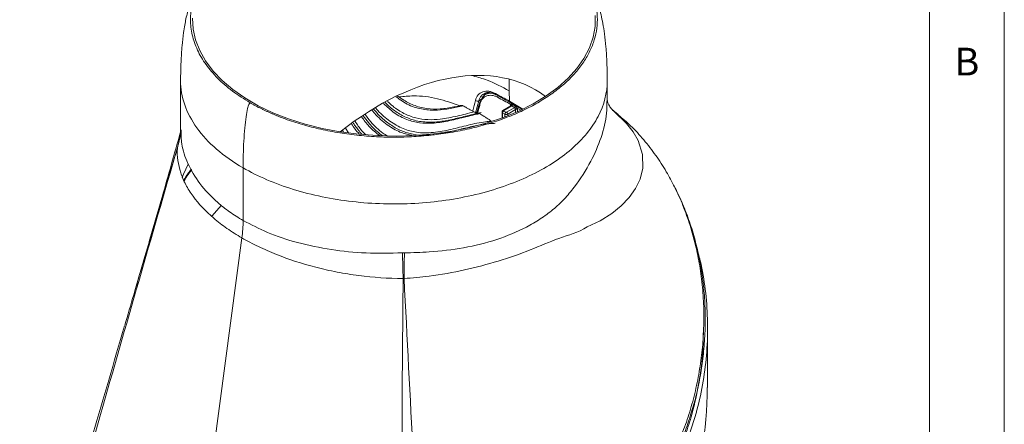
# Model space of a CAD drawing. Units: millimetres. Extents: x 5 to 415, y 5 to 292.
# Drawn here: x 349 to 415, y 199 to 227 of the extents above; entities that cross this region are included whole.
import ezdxf

# ---------------------------------------------------------------- set-up
doc = ezdxf.new("R2010")
doc.units = ezdxf.units.MM
doc.styles.add('SLDTEXTSTYLE0', font='TXT', dxfattribs={"width": 0.75})

msp = doc.modelspace()

# ---------------------------------------------------------------- linework, layer by layer
at = {"color": 7, "linetype": 'Continuous', "lineweight": 0}
for p, q in [((415, 5), (415, 292)), ((410, 287), (410, 60.25))]:
    msp.add_line(p, q, dxfattribs=at)
at = {"color": 7, "linetype": 'Continuous', "lineweight": 15}
for p, q in [((359.8535, 222.4888), (359.8535, 219.1748)), ((388.4202, 221.0831), (388.4202, 222.4888)), ((380.5005, 221.6746), (380.2528, 221.5315)), ((380.9629, 221.5343), (380.9677, 221.5319)), ((381.8659, 221.0905), (381.8606, 221.7851)), ((379.882, 221.0235), (379.7629, 220.5853)), ((381.9004, 221.0154), (382.7181, 220.5433)), ((379.6964, 220.2756), (379.4907, 220.3765)), ((379.7629, 220.5853), (379.6981, 220.3469)), ((379.7633, 220.2904), (379.745, 220.2863)), ((379.9871, 220.3408), (379.7633, 220.2904)), ((381.3744, 220.3727), (381.3711, 219.9789)), ((381.5565, 220.234), (381.4151, 220.3156)), ((381.9575, 220.7754), (381.4358, 220.4742)), ((382.0246, 220.7803), (381.4858, 220.4692)), ((381.4858, 220.4375), (381.6272, 220.3559)), ((381.6822, 220.3559), (382.2226, 220.6679)), ((382.2746, 220.5351), (381.7529, 220.234)), ((381.9581, 220.7759), (381.9577, 220.7755)), ((381.9636, 220.7821), (381.9619, 220.7799)), ((381.9647, 220.7836), (381.9621, 220.7799)), ((388.774, 220.4919), (388.8756, 220.396)), ((389.1542, 220.1962), (388.7854, 220.5052)), ((359.8432, 219.0407), (359.8482, 219.0943)), ((359.8627, 218.9186), (359.8724, 218.9592)), ((370.7816, 219.011), (370.6938, 219.1524)), ((370.8879, 219.2884), (371.0871, 218.9794)), ((359.6368, 217.9578), (359.6392, 217.9913)), ((364.037, 213.1181), (364.037, 216.6379)), ((359.3443, 177.3189), (363.9569, 211.9537)), ((374.8102, 209.2333), (374.7504, 209.2329)), ((395.1362, 201.9541), (395.1362, 205.908))]:
    msp.add_line(p, q, dxfattribs=at)
at = {"color": 8, "linetype": 'Continuous', "lineweight": 15}
for p, q in [((381.8547, 222.5654), (381.8606, 221.7851)), ((379.8164, 221.1238), (379.608, 220.319)), ((380.0002, 221.23), (379.8164, 221.1238)), ((381.8659, 221.0905), (382.7704, 220.5683)), ((379.6441, 220.3013), (379.8011, 220.5485)), ((381.4132, 219.9944), (381.4151, 220.3156)), ((381.5554, 220.0478), (381.5565, 220.234)), ((381.7535, 220.1246), (381.7529, 220.234)), ((381.9308, 220.7599), (381.9315, 220.8096)), ((382.2743, 220.3651), (382.2746, 220.5351)), ((382.6227, 220.4993), (382.3965, 220.628)), ((382.4154, 220.5353), (382.4152, 220.4194)), ((359.6392, 217.9913), (359.8627, 218.9186)), ((357.5141, 210.8462), (359.6392, 217.9913))]:
    msp.add_line(p, q, dxfattribs=at)
at = {"color": 7, "linetype": 'Continuous', "lineweight": 15, "flags": 128}
for points in [[(387.6171, 226.8249), (387.6023, 226.095), (387.4691, 225.3691), (387.2188, 224.6535), (386.8535, 223.9547), (386.3765, 223.2787), (385.7919, 222.6314), (385.1048, 222.0186), (384.3214, 221.4456), (383.4485, 220.9175), (382.4938, 220.4388), (381.4656, 220.0139), (380.373, 219.6465), (379.2256, 219.3397), (378.0335, 219.0963), (376.8071, 218.9184), (375.5573, 218.8076), (374.295, 218.7649), (373.0313, 218.7905), (371.7773, 218.8844), (370.544, 219.0456), (369.3424, 219.2728), (368.1828, 219.564), (367.0756, 219.9166), (366.0305, 220.3274), (365.0565, 220.793), (364.1624, 221.3091), (363.3559, 221.8714), (362.6442, 222.4747), (362.0335, 223.1139), (361.5291, 223.7833), (361.1356, 224.477), (360.8563, 225.189), (360.6937, 225.9129), (360.6492, 226.6424)], [(360.3593, 216.8756), (360.0476, 216.2119), (359.9684, 215.998)]]:
    msp.add_lwpolyline(points, dxfattribs=at)
at = {"color": 8, "linetype": 'Continuous', "lineweight": 15, "flags": 128}
for points in [[(388.8756, 220.396), (389.7157, 219.603), (390.1485, 219.0408), (390.4825, 218.4576), (390.7767, 217.5392), (390.7919, 216.6054), (390.6104, 215.8897), (390.3049, 215.2547), (389.8865, 214.662), (389.3485, 214.0964), (388.7169, 213.5855), (387.9438, 213.1017), (387.0812, 212.6912), (387.0812, 212.6912), (387.0812, 212.6912)], [(362.5767, 214.1139), (362.2685, 213.7916), (361.9372, 213.3977)]]:
    msp.add_lwpolyline(points, dxfattribs=at)
at = {"color": 8, "linetype": 'Continuous', "lineweight": 15}
for centre, radius, start, end in [((381.0059, 221.5986), 0.0774, 172.312018, 236.22499), ((379.9492, 221.0124), 0.0676, 170.72429, 240.16553), ((381.9487, 221.0831), 0.0832, 174.883505, 234.474867), ((381.8945, 220.8233), 0.0807, 330.510084, 44.825996), ((381.9021, 220.8388), 0.0843, 311.472092, 33.046068), ((382.1339, 220.8573), 0.1635, 142.929779, 170.332442), ((381.4407, 220.3769), 0.0664, 183.643785, 247.295925), ((381.4567, 220.4304), 0.0485, 53.177046, 115.544463), ((381.9083, 220.76), 0.0548, 16.549765, 65.016711), ((354.1351, 219.6055), 5.7359, 343.654934, 354.348474)]:
    msp.add_arc(centre, radius, start, end, dxfattribs=at)
at = {"color": 7, "linetype": 'Continuous', "lineweight": 15}
for centre, radius, start, end in [((379.7257, 221.3194), 0.2156, 233.207899, 294.867006), ((379.9349, 221.008), 0.0546, 116.565062, 163.693204), ((381.2342, 221.3497), 0.1609, 125.574136, 177.456985), ((381.9402, 220.9094), 0.1543, 303.153365, 339.866898), ((381.5688, 220.308), 0.1539, 122.626887, 177.141847), ((381.4918, 220.4534), 0.017, 110.782431, 249.217569), ((381.7102, 220.2263), 0.1539, 122.626887, 177.141847), ((381.6547, 220.4235), 0.2134, 242.610067, 297.389933), ((381.6547, 220.4089), 0.0597, 242.608981, 297.390754), ((381.5992, 220.2263), 0.1539, 2.857912, 57.373251), ((382.1385, 220.797), 0.1541, 303.077373, 339.829825), ((382.4605, 220.2384), 0.3948, 99.319431, 119.619641), ((382.3452, 220.396), 0.156, 63.245108, 116.90882), ((354.4147, 219.5187), 5.4504, 343.358926, 356.535691), ((355.2002, 213.1411), 8.8368, 352.27771, 359.851153), ((625.4952, 216.4295), 250.848, 181.251516, 181.643983), ((482.9784, 208.2777), 108.1724, 178.58243, 179.493864), ((373.9938, 201.7357), 21.1187, 337.397833, 0.594012)]:
    msp.add_arc(centre, radius, start, end, dxfattribs=at)
msp.add_ellipse((374.1791, 207.0737), major_axis=(9.8749, 14.5045), ratio=0.6207608, start_param=6.2577787, end_param=7.3901033, dxfattribs=at)
for points, knots in [([(364.5084, 220.9927), (364.5612, 220.9626), (364.6666, 220.9023), (364.8279, 220.8138), (364.9914, 220.7268), (365.1574, 220.6414), (365.3258, 220.5576), (365.4966, 220.4753), (365.6698, 220.3947), (365.8455, 220.3156), (366.0235, 220.2381), (366.204, 220.1622), (366.3868, 220.0879), (366.8791, 219.8947), (367.7084, 219.6073), (368.9175, 219.2771), (370.1771, 219.0169), (371.4762, 218.8297), (372.8007, 218.7157), (374.1368, 218.6777), (375.4729, 218.7157), (376.7973, 218.8297), (378.0965, 219.0169), (379.356, 219.2771), (380.5653, 219.6073), (381.7133, 220.0052), (382.7895, 220.4652), (383.7807, 220.9838), (384.679, 221.556), (385.4759, 222.1772), (386.1652, 222.84), (386.7372, 223.5381), (387.1878, 224.2652), (387.5122, 225.0152), (387.7097, 225.7798), (387.7754, 226.5511), (387.7097, 227.3224), (387.5123, 228.087), (387.1878, 228.837), (386.7372, 229.5641), (386.1653, 230.2621), (385.6399, 230.7672), (385.2421, 231.1009), (385.0164, 231.2793), (384.7826, 231.4537), (384.5407, 231.624), (384.2906, 231.7901), (384.0329, 231.9525), (383.8545, 232.0571), (383.7653, 232.1095)], [0, 0, 0, 0, 0.0052072, 0.0104103, 0.0156107, 0.0208097, 0.0260087, 0.0312092, 0.0364126, 0.0416203, 0.0468336, 0.052054, 0.0572828, 0.0625214, 0.0938172, 0.1250185, 0.156214, 0.1875155, 0.2188112, 0.2500125, 0.2812081, 0.3125096, 0.3438053, 0.3750066, 0.4062021, 0.4375036, 0.4687994, 0.5000007, 0.5311962, 0.5624977, 0.5937934, 0.6249947, 0.6561902, 0.6874918, 0.7187875, 0.7499888, 0.7811843, 0.8124858, 0.8437816, 0.8749829, 0.9061784, 0.9374799, 0.946452, 0.9553989, 0.9643275, 0.9732448, 0.982158, 0.991074, 1, 1, 1, 1]), ([(388.4202, 222.4684), (388.4153, 222.8639), (388.406, 223.612), (388.3369, 224.6562), (388.2424, 225.5425), (388.1307, 226.2667), (388.0107, 226.8551), (387.8501, 227.4744), (387.6793, 227.9647), (387.5117, 228.3517), (387.384, 228.6158), (387.2124, 228.933), (386.9386, 229.3705), (386.5137, 229.9338), (385.8857, 230.6053), (385.0102, 231.3635), (384.2464, 231.8422), (383.8351, 232.1)], [0, 0, 0, 0, 0.09127, 0.1726583, 0.2387386, 0.2906137, 0.3344156, 0.3726382, 0.4385301, 0.4668602, 0.492844, 0.5296402, 0.5856093, 0.6607026, 0.7548528, 0.8679836, 1, 1, 1, 1]), ([(363.1934, 231.2602), (363.1127, 231.202), (362.768, 230.953), (362.2784, 230.4938), (361.7831, 229.9603), (361.4176, 229.4871), (361.0828, 228.9828), (360.7345, 228.3195), (360.434, 227.5252), (360.2417, 226.7687), (360.1268, 226.1587), (360.035, 225.5591), (359.9435, 224.7325), (359.8692, 223.6634), (359.859, 222.8843), (359.8535, 222.4684)], [0, 0, 0, 0, 0.0332681, 0.1422273, 0.2395359, 0.299837, 0.3620892, 0.4529601, 0.5528895, 0.6340304, 0.6704644, 0.7143732, 0.7909528, 0.8884108, 1, 1, 1, 1]), ([(379.5966, 221.1468), (379.6334, 221.2903), (379.6941, 221.4115), (379.8626, 221.609), (379.9659, 221.68), (380.2086, 221.7651), (380.3422, 221.777), (380.5582, 221.7481), (380.6317, 221.7307), (380.7794, 221.6811), (380.8539, 221.6489), (380.9292, 221.609)], [0, 0, 0, 0, 0.25, 0.25, 0.5, 0.5, 0.75, 0.75, 0.875, 0.875, 1, 1, 1, 1]), ([(379.9105, 221.0568), (379.96, 221.1792), (380.059, 221.4238), (380.3658, 221.6127), (380.739, 221.6489), (381.0096, 221.5355), (381.1406, 221.4805)], [0, 0, 0, 0, 0.2536055, 0.5071516, 0.7614417, 1, 1, 1, 1]), ([(381.0735, 221.3568), (381.0086, 221.3907), (380.9443, 221.418), (380.8169, 221.46), (380.7535, 221.4747), (380.5669, 221.4986), (380.4513, 221.488), (380.2408, 221.4142), (380.1507, 221.3528), (380.003, 221.1823), (379.9491, 221.0777), (379.9156, 220.9538)], [0, 0, 0, 0, 0.125, 0.125, 0.25, 0.25, 0.5, 0.5, 0.75, 0.75, 1, 1, 1, 1]), ([(380.1188, 221.3213), (380.1206, 221.3336), (380.1373, 221.4446), (380.2041, 221.5629), (380.2859, 221.6322), (380.3115, 221.654)], [0, 0, 0, 0, 0.0785494, 0.7105585, 1, 1, 1, 1]), ([(380.1771, 221.5948), (380.2143, 221.6167), (380.3127, 221.6746), (380.5334, 221.6796), (380.7675, 221.6371), (380.9179, 221.5497), (380.9642, 221.5228)], [0, 0, 0, 0, 0.1933962, 0.5113772, 0.8495099, 1, 1, 1, 1]), ([(380.9615, 221.5323), (381.0653, 221.478), (381.386, 221.3104), (381.6905, 221.1327), (381.8965, 221.0124)], [0, 0, 0, 0, 0.3237324, 1, 1, 1, 1]), ([(364.037, 216.6379), (364.0392, 216.9255), (364.0438, 217.5141), (364.081, 218.4041), (364.1408, 219.2554), (364.2222, 219.9821), (364.3034, 220.4707), (364.377, 220.7466), (364.4145, 220.853), (364.4454, 220.9173), (364.4663, 220.9515), (364.4872, 220.9778), (364.5017, 220.988), (364.5084, 220.9927)], [0, 0, 0, 0, 0.2053814, 0.4202317, 0.6235596, 0.792995, 0.9124972, 0.9462189, 0.970983, 0.9803661, 0.988056, 0.9944231, 1, 1, 1, 1]), ([(379.6964, 220.2756), (379.518, 220.2341), (379.1882, 220.1573), (378.7081, 220.0355), (378.103, 219.888), (377.3429, 219.7315), (376.5762, 219.6731), (375.9685, 219.7201), (375.4143, 219.8279), (374.7786, 220.0688), (374.1138, 220.4758), (373.7273, 220.8329), (373.5443, 221.002)], [0, 0, 0, 0, 0.0833868, 0.154161, 0.2249368, 0.3665524, 0.5083723, 0.5792104, 0.6500635, 0.7707955, 0.8914742, 1, 1, 1, 1]), ([(373.7003, 221.0837), (373.8235, 220.9697), (374.1661, 220.6529), (374.7963, 220.2566), (375.5842, 219.9468), (376.4103, 219.8354), (377.3424, 219.8793), (378.3697, 220.0929), (379.1169, 220.2819), (379.4907, 220.3765)], [0, 0, 0, 0, 0.0778339, 0.2163738, 0.3547799, 0.4910101, 0.6274906, 0.8136091, 1, 1, 1, 1]), ([(374.3577, 221.428), (374.3754, 221.4234), (374.4158, 221.4131), (374.4542, 221.394), (374.4759, 221.3833)], [0, 0, 0, 0, 0.4371663, 1, 1, 1, 1]), ([(378.547, 220.7913), (378.0499, 220.9654), (377.0456, 221.3173), (375.6653, 221.4945), (374.8028, 221.4138), (374.4759, 221.3833)], [0, 0, 0, 0, 0.3784401, 0.7644484, 1, 1, 1, 1]), ([(378.547, 220.7913), (378.4168, 220.7626), (377.983, 220.6673), (377.2402, 220.5565), (376.474, 220.57), (375.8751, 220.6872), (375.325, 220.8676), (374.8576, 221.1106), (374.5519, 221.329), (374.4759, 221.3833)], [0, 0, 0, 0, 0.0929882, 0.3097022, 0.526818, 0.6351795, 0.743552, 0.9362526, 1, 1, 1, 1]), ([(381.9315, 220.8096), (381.932, 220.8195), (381.9336, 220.8473), (381.9446, 220.8673), (381.9517, 220.8802)], [0, 0, 0, 0, 0.3539547, 1, 1, 1, 1]), ([(381.9728, 220.8848), (381.9903, 220.8863), (382.0098, 220.884), (382.0481, 220.8742), (382.0671, 220.8665), (382.0851, 220.8563)], [0, 0, 0, 0, 0.5, 0.5, 1, 1, 1, 1]), ([(382.0851, 220.8563), (382.1183, 220.8375), (382.1514, 220.8187), (382.1846, 220.7999), (382.2174, 220.7812), (382.2503, 220.7625), (382.2832, 220.7439)], [0, 0, 0, 0, 0.00041869825, 0.00041869825, 0.00041869825, 0.00083346877, 0.00083346877, 0.00083346877, 0.00083346877]), ([(388.8865, 220.4077), (388.8681, 220.4231), (388.8264, 220.4582), (388.7055, 220.5799), (388.6087, 220.6998), (388.4835, 220.9066), (388.4313, 221.0593), (388.4186, 221.1442), (388.4192, 221.1335), (388.4193, 221.1311)], [0, 0, 0, 0, 0.0739132, 0.1680252, 0.2779975, 0.5469675, 0.7787134, 0.9505509, 1, 1, 1, 1]), ([(373.6822, 218.7865), (373.5862, 218.8441), (373.1849, 219.0853), (372.6867, 219.5754), (372.3262, 220.0426), (372.1991, 220.2072)], [0, 0, 0, 0, 0.169036, 0.7071731, 1, 1, 1, 1]), ([(380.9143, 219.6157), (380.8107, 219.6112), (380.4014, 219.5931), (379.8395, 219.505), (379.0808, 219.3416), (378.3255, 219.1481), (377.5686, 218.9671), (376.9595, 218.8634), (376.5012, 218.8155), (375.9181, 218.8037), (375.2337, 218.8904), (374.4773, 219.1602), (373.7934, 219.5767), (373.217, 220.0601), (372.8928, 220.43), (372.7542, 220.5882)], [0, 0, 0, 0, 0.0360021, 0.1421657, 0.1951867, 0.3012241, 0.4072684, 0.4602952, 0.5133322, 0.5663819, 0.6629076, 0.7529305, 0.8429199, 0.9328299, 1, 1, 1, 1]), ([(372.8955, 220.6622), (372.9513, 220.5978), (373.2457, 220.2576), (373.8462, 219.7373), (374.7151, 219.2293), (375.709, 218.963), (376.7941, 218.9668), (377.9539, 219.1955), (379.1107, 219.5005), (380.0145, 219.6978), (380.5309, 219.7491), (380.6592, 219.7618)], [0, 0, 0, 0, 0.0286225, 0.1511088, 0.2732999, 0.3857677, 0.5250763, 0.6680027, 0.8111866, 0.9530933, 1, 1, 1, 1]), ([(378.547, 220.7913), (378.5637, 220.7982), (378.5995, 220.8131), (378.6621, 220.8175), (378.7164, 220.8128), (378.7489, 220.7981), (378.7567, 220.7945)], [0, 0, 0, 0, 0.3144836, 0.6753178, 0.9214036, 1, 1, 1, 1]), ([(378.7567, 220.7945), (378.8387, 220.7498), (378.9756, 220.675), (379.2205, 220.5361), (379.3826, 220.4403), (379.4907, 220.3765)], [0, 0, 0, 0, 0.3320409, 0.5546896, 1, 1, 1, 1]), ([(379.6964, 220.2756), (379.7043, 220.2795), (379.7334, 220.2937), (379.7864, 220.297), (379.8457, 220.2855), (379.8741, 220.2698), (379.8815, 220.2657)], [0, 0, 0, 0, 0.1841574, 0.6867569, 0.9189894, 1, 1, 1, 1]), ([(379.8815, 220.2657), (379.9574, 220.2173), (380.0599, 220.152), (380.1881, 220.0693), (380.2671, 220.0182), (380.4247, 219.916), (380.555, 219.8303), (380.6592, 219.7618)], [0, 0, 0, 0, 0.2896388, 0.3911188, 0.4925979, 0.5940775, 1, 1, 1, 1]), ([(381.4358, 220.4742), (381.4235, 220.4653), (381.3999, 220.4484), (381.3783, 220.4112), (381.3762, 220.3849), (381.3751, 220.3725)], [0, 0, 0, 0, 0.3665265, 0.7016243, 1, 1, 1, 1]), ([(382.0246, 220.7803), (382.0142, 220.7861), (382.0016, 220.7874), (381.9771, 220.7844), (381.9651, 220.7801), (381.9555, 220.7742)], [0, 0, 0, 0, 0.5, 0.5, 1, 1, 1, 1]), ([(381.9641, 220.7828), (381.9628, 220.7811), (381.9594, 220.7764), (381.9586, 220.7761), (381.9581, 220.7759)], [0, 0, 0, 0, 0.36807608, 1, 1, 1, 1]), ([(382.2654, 220.5816), (382.259, 220.5982), (382.255, 220.6162), (382.2436, 220.6469), (382.2357, 220.6606), (382.2226, 220.6679)], [0, 0, 0, 0, 0.5, 0.5, 1, 1, 1, 1]), ([(382.2832, 220.7439), (382.305, 220.7315), (382.3252, 220.7154), (382.3627, 220.6766), (382.3799, 220.6539), (382.3965, 220.628)], [0, 0, 0, 0, 0.5, 0.5, 1, 1, 1, 1]), ([(382.3965, 220.628), (382.4006, 220.6167), (382.4119, 220.5848), (382.414, 220.5547), (382.4154, 220.5353)], [0, 0, 0, 0, 0.3540571, 1, 1, 1, 1]), ([(392.9171, 215.3585), (392.7389, 215.7034), (392.3572, 216.4426), (391.6679, 217.4969), (390.8709, 218.5231), (390.0328, 219.4397), (389.4275, 219.9454), (389.143, 220.1831)], [0, 0, 0, 0, 0.1805202, 0.3868903, 0.5992666, 0.811643, 1, 1, 1, 1]), ([(371.9776, 218.8987), (371.8259, 219.0783), (371.6244, 219.3169), (371.4467, 219.5833), (371.4027, 219.6492)], [0, 0, 0, 0, 0.7525611, 1, 1, 1, 1]), ([(371.5377, 219.7438), (371.6752, 219.5337), (371.8823, 219.2172), (372.1372, 218.9623), (372.223, 218.8765)], [0, 0, 0, 0, 0.6635302, 1, 1, 1, 1]), ([(373.3839, 218.7812), (373.2582, 218.8736), (372.9144, 219.1261), (372.4774, 219.5836), (372.1846, 219.9623), (372.0669, 220.1146)], [0, 0, 0, 0, 0.2562229, 0.7008916, 1, 1, 1, 1]), ([(359.8319, 218.9757), (359.4263, 217.5415), (358.7899, 215.2912), (357.9764, 212.4738), (357.3952, 210.4713), (357.0373, 209.2614), (356.8569, 208.6516)], [0, 0, 0, 0, 0.4167283, 0.6538855, 0.825531, 1, 1, 1, 1]), ([(359.8532, 219.1591), (359.8529, 219.151), (359.8522, 219.1377), (359.8488, 219.1049), (359.8474, 219.0921)], [0, 0, 0, 0, 0.608756, 1, 1, 1, 1]), ([(359.8531, 219.1734), (359.8532, 219.1699), (359.8533, 219.1642), (359.8537, 219.171), (359.8538, 219.1736)], [0, 0, 0, 0, 0.6220455, 1, 1, 1, 1]), ([(359.8846, 219.1754), (359.8887, 218.8616), (359.8986, 218.1096), (360.3065, 216.8886), (361.086, 215.5561), (362.1005, 214.4874), (363.1185, 213.6809), (363.7299, 213.3062), (364.037, 213.1181)], [0, 0, 0, 0, 0.1391639, 0.3335327, 0.5448433, 0.762274, 0.8806151, 1, 1, 1, 1]), ([(359.6368, 217.9578), (358.7663, 214.9788), (357.9042, 212.0031), (356.1894, 206.0605), (355.3369, 203.0935), (352.786, 194.2048), (351.0939, 188.2952), (349.4018, 182.3966)], [0, 0, 0, 0, 0.25, 0.25, 0.5, 0.5, 1, 1, 1, 1]), ([(363.9569, 211.9537), (363.6064, 212.156), (363.2737, 212.3667), (362.8018, 212.6952), (362.649, 212.8068), (362.3526, 213.0342), (362.2086, 213.1503), (361.5185, 213.7366), (361.0585, 214.2244), (360.5032, 214.9873), (360.3407, 215.2468), (360.1322, 215.6447), (360.0689, 215.7783), (359.9552, 216.0459), (359.9047, 216.1801), (359.6839, 216.8533), (359.6071, 217.3989), (359.6368, 217.9578)], [0, 0, 0, 0, 0.125, 0.125, 0.1875, 0.1875, 0.25, 0.25, 0.5, 0.5, 0.625, 0.625, 0.6875, 0.6875, 0.75, 0.75, 1, 1, 1, 1]), ([(378.4837, 162.0697), (381.2957, 168.8552), (385.589, 179.2153), (390.3752, 190.9754), (392.63, 196.4494), (393.5535, 198.7737), (394.0195, 200.1282), (394.3731, 201.3645), (394.6349, 202.5984), (394.8319, 203.8945), (394.9525, 205.219), (394.9921, 206.5747), (394.9469, 207.9225), (394.8171, 209.2469), (394.6029, 210.5413), (394.3079, 211.8063), (393.9299, 213.0413), (393.4854, 214.2239), (393.1293, 214.9635), (392.9556, 215.3241)], [0, 0, 0, 0, 0.38810489, 0.59255462, 0.67027488, 0.7008609, 0.72440187, 0.74534914, 0.76790978, 0.78990417, 0.81337546, 0.83695514, 0.86052025, 0.88394527, 0.9070861, 0.93032544, 0.95380195, 0.97747056, 1, 1, 1, 1]), ([(364.037, 213.1181), (364.566, 212.8409), (365.6794, 212.2574), (367.6798, 211.5979), (369.908, 211.1391), (372.2832, 210.902), (373.8914, 210.9343), (374.707, 210.9506)], [0, 0, 0, 0, 0.1823646, 0.383826, 0.5911548, 0.7926588, 1, 1, 1, 1]), ([(387.0812, 212.6912), (387.0812, 212.6912), (386.4603, 212.2841), (385.2741, 212.0283), (383.2889, 211.1191), (381.1746, 210.3947), (378.8882, 209.7819), (376.7506, 209.3903), (375.3718, 209.2787), (374.8102, 209.2333)], [0, 0, 0, 0, 0.0000013, 0.1937503, 0.3696127, 0.5452987, 0.7145298, 0.8837268, 1, 1, 1, 1]), ([(374.7504, 209.2329), (373.7453, 209.2368), (372.7554, 209.3078), (371.2916, 209.4997), (370.8072, 209.5781), (370.0859, 209.7173), (369.8458, 209.7674), (369.3723, 209.8737), (369.1385, 209.93), (367.9838, 210.2267), (367.1056, 210.5118), (366.0647, 210.9252), (365.8594, 211.0107), (365.4546, 211.1877), (365.2564, 211.2785), (364.6762, 211.5571), (364.3076, 211.7512), (363.9569, 211.9537)], [0, 0, 0, 0, 0.25, 0.25, 0.375, 0.375, 0.4375, 0.4375, 0.5, 0.5, 0.75, 0.75, 0.8125, 0.8125, 0.875, 0.875, 1, 1, 1, 1]), ([(394.4413, 211.1714), (394.5328, 210.8386), (394.7925, 209.8944), (395.0305, 208.2598), (395.165, 206.306), (395.1056, 204.3295), (394.8683, 202.3618), (394.5695, 200.9733), (394.2674, 199.8721), (393.9847, 198.9528), (393.6662, 198.1565), (393.4906, 197.7172)], [0, 0, 0, 0, 0.0779728, 0.2212155, 0.3640009, 0.5063641, 0.6491846, 0.7915234, 0.8125256, 0.8965825, 1, 1, 1, 1]), ([(356.1195, 206.1155), (356.3169, 206.7959), (356.7766, 208.3809), (357.2462, 209.9505), (357.5141, 210.8462)], [0, 0, 0, 0, 0.4292896, 1, 1, 1, 1]), ([(374.7441, 167.7667), (374.6919, 174.6724), (374.6583, 181.5782), (374.6542, 191.9418), (374.6607, 195.3972), (374.692, 202.3117), (374.7169, 205.7707), (374.7504, 209.2329)], [0, 0, 0, 0, 0.5, 0.5, 0.75, 0.75, 1, 1, 1, 1]), ([(374.8102, 209.2333), (375.0197, 205.2728), (375.4839, 196.4986), (376.0649, 182.8751), (376.4593, 172.3104), (376.6589, 166.5517), (376.6899, 165.6571)], [0, 0, 0, 0, 0.2723665, 0.6034084, 0.938395, 1, 1, 1, 1]), ([(356.1033, 206.0679), (354.6866, 201.2411), (352.3401, 193.2468), (350.0059, 185.2582), (349.081, 182.0929)], [0, 0, 0, 0, 0.60378014, 1, 1, 1, 1])]:
    msp.add_open_spline(points, degree=3, knots=knots, dxfattribs=at)
at = {"color": 8, "linetype": 'Continuous', "lineweight": 15}
for points, knots in [([(363.3361, 231.3375), (362.9912, 231.0567), (362.3031, 230.4962), (361.5228, 229.567), (360.9466, 228.5916), (360.5988, 227.58), (360.481, 226.5512), (360.5987, 225.5222), (360.9473, 224.511), (361.52, 223.534), (362.3133, 222.6109), (363.2961, 221.748), (364.1049, 221.2441), (364.5084, 220.9927)], [0, 0, 0, 0, 0.0911568, 0.1819292, 0.2726903, 0.3638471, 0.4546194, 0.5453806, 0.6365374, 0.7273097, 0.8180708, 0.9092305, 1, 1, 1, 1]), ([(364.037, 216.6379), (363.376, 217.0195), (362.7801, 217.4387), (361.7413, 218.3361), (361.2985, 218.8144), (360.583, 219.8115), (360.3104, 220.3305), (359.9456, 221.3891), (359.8535, 221.9287), (359.8535, 222.4684)], [0, 0, 0, 0, 0.25, 0.25, 0.5, 0.5, 0.75, 0.75, 1, 1, 1, 1]), ([(388.4202, 222.4684), (388.4202, 221.6589), (388.2122, 220.8495), (387.3981, 219.3002), (386.7921, 218.5605), (385.234, 217.2143), (384.2821, 216.608), (382.1141, 215.5809), (380.8984, 215.1603), (378.3073, 214.5407), (376.9324, 214.3419), (374.1414, 214.1832), (372.7256, 214.2233), (369.975, 214.5392), (368.6404, 214.8148), (366.1671, 215.578), (365.0286, 216.0655), (364.037, 216.6379)], [0, 0, 0, 0, 0.125, 0.125, 0.25, 0.25, 0.375, 0.375, 0.5, 0.5, 0.625, 0.625, 0.75, 0.75, 0.875, 0.875, 1, 1, 1, 1]), ([(381.8606, 221.7851), (381.3717, 222.0495), (380.5932, 222.4706), (379.7575, 222.7006), (379.4467, 222.7861)], [0, 0, 0, 0, 0.6280212, 1, 1, 1, 1]), ([(380.1848, 221.5895), (380.1135, 221.5524), (379.9373, 221.4608), (379.8615, 221.2496), (379.8164, 221.1238)], [0, 0, 0, 0, 0.4042941, 1, 1, 1, 1]), ([(380.1548, 221.44), (380.1754, 221.4959), (380.2124, 221.5959), (380.2951, 221.6416), (380.3315, 221.6618)], [0, 0, 0, 0, 0.5584409, 1, 1, 1, 1]), ([(379.8815, 220.2657), (379.5222, 220.184), (378.809, 220.0218), (377.7501, 219.75), (376.7613, 219.6008), (375.8381, 219.6257), (374.9773, 219.8463), (374.1488, 220.2747), (373.6661, 220.723), (373.43, 220.9421)], [0, 0, 0, 0, 0.16028906, 0.31815517, 0.47382115, 0.59787582, 0.72650152, 0.86626456, 1, 1, 1, 1]), ([(378.7567, 220.7945), (378.4715, 220.7276), (377.9041, 220.5944), (377.0125, 220.4759), (376.0766, 220.5162), (375.1232, 220.79), (374.561, 221.1903), (374.2825, 221.3886)], [0, 0, 0, 0, 0.1852185, 0.3685444, 0.5736511, 0.7887963, 1, 1, 1, 1]), ([(374.8391, 210.9538), (375.392, 210.9653), (376.7335, 210.9933), (378.835, 211.2574), (381.0366, 211.7963), (382.7237, 212.4925), (383.9398, 213.204), (384.7868, 213.8274), (385.5465, 214.5312), (386.4455, 215.6144), (387.3383, 217.0209), (388.0518, 218.6795), (388.4027, 220.0508), (388.3861, 220.8206), (388.3804, 221.0833)], [0, 0, 0, 0, 0.0757811, 0.1838411, 0.2950686, 0.403241, 0.4591887, 0.51513, 0.5699668, 0.6247972, 0.7377035, 0.8402866, 0.9455025, 1, 1, 1, 1]), ([(379.4107, 220.4233), (379.413, 220.4321), (379.4753, 220.6735), (379.5371, 220.9145), (379.5966, 221.1468)], [0, 0, 0, 0, 0.036559, 1, 1, 1, 1]), ([(379.9156, 220.9538), (379.9028, 220.9066), (379.8428, 220.6845), (379.7824, 220.4622), (379.7348, 220.2872)], [0, 0, 0, 0, 0.2124815, 1, 1, 1, 1]), ([(375.3435, 218.8155), (375.1106, 218.8639), (374.5688, 218.9762), (373.749, 219.4414), (373.0856, 219.9868), (372.7393, 220.4046), (372.6443, 220.5192)], [0, 0, 0, 0, 0.2268003, 0.527519, 0.8704406, 1, 1, 1, 1]), ([(371.8017, 218.9147), (371.7086, 219.0178), (371.5258, 219.2203), (371.3736, 219.4592), (371.2989, 219.5764)], [0, 0, 0, 0, 0.509225, 1, 1, 1, 1]), ([(373.1749, 218.7902), (372.9293, 218.9862), (372.4841, 219.3416), (372.1312, 219.8299), (371.973, 220.0488)], [0, 0, 0, 0, 0.5516544, 1, 1, 1, 1]), ([(360.0805, 215.8171), (360.1613, 215.9688), (360.2791, 216.19), (360.5039, 216.4581), (360.5745, 216.5423)], [0, 0, 0, 0, 0.6857113, 1, 1, 1, 1]), ([(360.6004, 216.4987), (360.5129, 216.3946), (360.2883, 216.1276), (360.1696, 215.9065), (360.0972, 215.7716)], [0, 0, 0, 0, 0.3898296, 1, 1, 1, 1]), ([(393.2753, 198.4682), (393.2753, 198.4682), (393.4352, 198.908), (393.7973, 199.8011), (394.1989, 201.1956), (394.5244, 202.6338), (394.7479, 204.093), (394.8721, 205.548), (394.8993, 207.0027), (394.8267, 208.4602), (394.6541, 209.8974), (394.385, 211.2899), (394.0248, 212.6449), (393.5593, 213.954), (393.1845, 214.8646), (392.9434, 215.3099), (392.9171, 215.3585)], [0, 0, 0, 0, 0.0000013, 0.0811753, 0.1623489, 0.2459015, 0.3294545, 0.4106905, 0.4919265, 0.5755312, 0.6591365, 0.7406056, 0.8220756, 0.9058987, 0.9897222, 1, 1, 1, 1]), ([(393.2728, 197.7996), (393.4435, 198.2388), (393.7851, 199.1172), (394.2373, 200.6551), (394.6035, 202.4039), (394.8264, 204.1227), (394.8406, 205.1913), (394.8462, 205.6071)], [0, 0, 0, 0, 0.1781657, 0.3563328, 0.5999351, 0.8443421, 1, 1, 1, 1])]:
    msp.add_open_spline(points, degree=3, knots=knots, dxfattribs=at)
at = {"color": 7, "linetype": 'Continuous', "lineweight": 15}
for points in [[(380.9292, 221.609), (381.2478, 221.44), (381.56, 221.2671), (381.8659, 221.0905)], [(381.9517, 220.8802), (381.6641, 221.0422), (381.3713, 221.2011), (381.0735, 221.3568)], [(381.9517, 220.8802), (381.9578, 220.8827), (381.965, 220.8841), (381.9728, 220.8848)], [(382.2226, 220.6679), (382.1566, 220.7054), (382.0907, 220.7429), (382.0246, 220.7803)], [(382.2746, 220.5351), (382.2747, 220.5496), (382.2715, 220.5656), (382.2654, 220.5816)], [(374.707, 210.9506), (374.7511, 210.9527), (374.7951, 210.9537), (374.8391, 210.9538)]]:
    msp.add_open_spline(points, degree=3, dxfattribs=at)

# ---------------------------------------------------------------- texts
at = {"color": 7, "linetype": 'Continuous', "lineweight": 0, "insert": (411.6667, 224.668), "char_height": 1.8521, "attachment_point": 1, "style": 'SLDTEXTSTYLE0'}
msp.add_mtext('B', dxfattribs=at)

doc.saveas('drawing.dxf')
